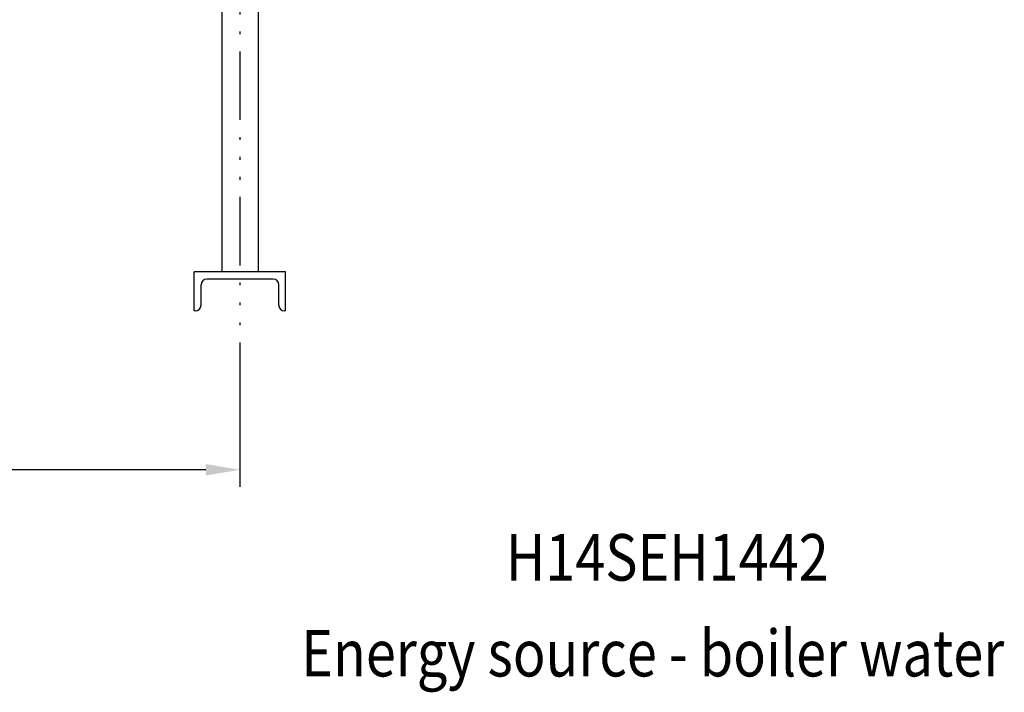
# Model space of a CAD drawing. Extents: x 49 to 235, y 33 to 167.
# Drawn here: x 109 to 152, y 33 to 62 of the extents above; entities that cross this region are included whole.
import ezdxf
from ezdxf.enums import TextEntityAlignment as Align

# ---------------------------------------------------------------- set-up
doc = ezdxf.new("R2010")
doc.units = 0
doc.header["$LTSCALE"] = 0.25
doc.header["$MEASUREMENT"] = 0
doc.linetypes.add('ACAD_ISO14W100', pattern=[25.5, 12, -3, 0.5, -3, 0.5, -3, 0.5, -3])
doc.layers.get('0').update_dxf_attribs({"color": 250, "linetype": 'CONTINUOUS'})
doc.layers.get('DEFPOINTS').update_dxf_attribs({"color": 250, "linetype": 'CONTINUOUS'})
doc.layers.add('C', color=250, linetype='ACAD_ISO14W100')
doc.layers.add('DIM', color=250, linetype='CONTINUOUS')
doc.styles.add('TXT', font='romand.shx', dxfattribs={"width": 0.9, "height": 1.5})
doc.dimstyles.new('DIM1', dxfattribs={"dimscale": 12, "dimtxt": 1.5, "dimasz": 0.125, "dimexe": 0.0625, "dimexo": 0.0625, "dimgap": 0.0625, "dimtad": 0, "dimtih": 1, "dimtoh": 1, "dimdec": 1, "dimzin": 0, "dimdsep": 46, "dimlunit": 5, "dimtxsty": 'TXT', "dimcen": 0, "dimclrd": 256, "dimclre": 256, "dimclrt": 4, "dimadec": 0, "dimazin": 0, "dimtfac": 1, "dimtdec": 1, "dimtmove": 0, "dimatfit": 3, "dimfxl": 0, "dimfrac": 2, "dimtolj": 1, "dimtzin": 0, "dimarcsym": 0})

# ---------------------------------------------------------------- blocks, each defined once
blk = doc.blocks.new('*D3')
at = {"layer": 'DEFPOINTS', "color": 0}
for p in [(118.397, 46.608), (82.272, 45.144), (118.397, 42.722)]:
    blk.add_point(p, dxfattribs=at)
at = {"layer": 'DIM', "lineweight": -2}
for p, q in [((118.397, 45.858), (118.397, 41.972)), ((82.272, 44.394), (82.272, 41.972)), ((83.772, 42.722), (97.945, 42.722)), ((116.897, 42.722), (102.724, 42.722))]:
    blk.add_line(p, q, dxfattribs=at)
at = {"layer": 'DIM'}
for points in [[(83.772, 42.972), (83.772, 42.472), (82.272, 42.722)], [(116.897, 42.972), (116.897, 42.472), (118.397, 42.722)]]:
    blk.add_solid(points, dxfattribs=at)
at = {"layer": 'DIM', "color": 250, "insert": (100.335, 42.722), "char_height": 1.5, "attachment_point": 5, "style": 'TXT'}
blk.add_mtext('\\A1;36"', dxfattribs=at)

msp = doc.modelspace()

# ---------------------------------------------------------------- linework, layer by layer
for p, q in [((117.605, 64.681), (117.605, 51.402)), ((119.189, 64.681), (119.189, 51.402)), ((116.397, 49.681), (116.397, 51.402)), ((120.397, 51.402), (116.397, 51.402)), ((120.397, 49.681), (120.397, 51.402)), ((119.851, 51.081), (116.943, 51.081)), ((116.693, 49.931), (116.693, 50.831)), ((120.101, 49.931), (120.101, 50.831)), ((116.443, 49.681), (116.397, 49.681)), ((120.397, 49.681), (120.351, 49.681))]:
    msp.add_line(p, q)
for centre, start, end in [((116.943, 50.831), 90, 180), ((119.851, 50.831), 0, 90), ((116.443, 49.931), 270, 0), ((120.351, 49.931), 180, 270)]:
    msp.add_arc(centre, 0.25, start, end)
at = {"layer": 'C'}
msp.add_line((118.397, 67.431), (118.397, 43.183), dxfattribs=at)

# ---------------------------------------------------------------- texts
at = {"layer": 'DIM', "color": 250, "style": 'TXT', "width": 0.85}
for s, p in [('  H14SEH1442', (136.584, 38.62)), ('Energy source - boiler water', (136.472, 34.421))]:
    msp.add_text(s, height=2.04075, dxfattribs=at).set_placement(p, align=Align.MIDDLE)

# ---------------------------------------------------------------- dimensions: what is measured, and where the dimension line sits
at = {"layer": 'DIM'}
dim = msp.add_linear_dim(base=(118.397, 42.722), p1=(82.272, 45.144), p2=(118.397, 46.608), dimstyle='DIM1', override={"dimpost": '"', "dimclrt": 250}, dxfattribs=at)
dim.commit()
dim.dimension.update_dxf_attribs({"geometry": '*D3', "text_midpoint": (100.335, 42.722)})

doc.saveas('drawing.dxf')
